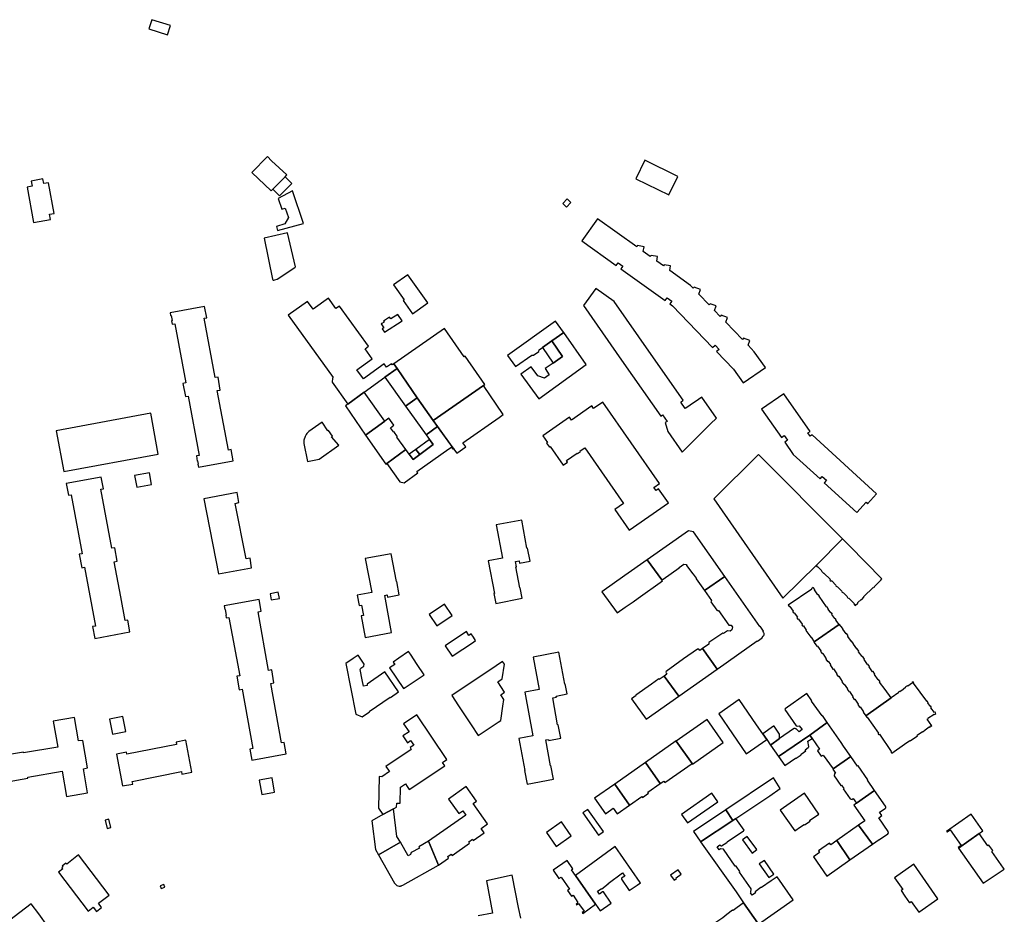
# Model space of a CAD drawing. Units: inches. Extents: x 7500039 to 7504952, y 5789719 to 5795338.
# Drawn here: x 7502479 to 7502959, y 5792242 to 5792677 of the extents above; entities that cross this region are included whole.
import ezdxf

# ---------------------------------------------------------------- set-up
doc = ezdxf.new("R2010")
doc.units = ezdxf.units.IN
doc.header["$MEASUREMENT"] = 0

msp = doc.modelspace()

# ---------------------------------------------------------------- linework, layer by layer
for points in [[(7502552.59, 5792674.49), (7502543.5, 5792677.4), (7502542.04, 5792672.91), (7502551.15, 5792670), (7502552.59, 5792674.49)], [(7502599.86, 5792610.81), (7502592.28, 5792602.95), (7502601.73, 5792593.99), (7502602.49, 5792594.81), (7502608.42, 5792600.84), (7502609.37, 5792601.91), (7502601.9, 5792608.72), (7502599.86, 5792610.81)], [(7502783.59, 5792608.91), (7502779.28, 5792599.93), (7502795.36, 5792592.08), (7502799.72, 5792601.02), (7502783.59, 5792608.91)], [(7502490.48, 5792599.81), (7502484.79, 5792598.8), (7502485.3, 5792596.33), (7502482.82, 5792595.84), (7502485.95, 5792578.65), (7502494.21, 5792580.07), (7502493.71, 5792582.68), (7502496.02, 5792583.07), (7502493.2, 5792597.97), (7502490.9, 5792597.58), (7502490.48, 5792599.81)], [(7502602.49, 5792594.81), (7502605.8, 5792591.61), (7502611.69, 5792597.65), (7502608.42, 5792600.84), (7502602.49, 5792594.81)], [(7502612.02, 5792594.04), (7502605.03, 5792590.27), (7502606.93, 5792585.07), (7502608.4, 5792585.54), (7502610.17, 5792580.98), (7502608.35, 5792577.98), (7502604.21, 5792576.7), (7502604.76, 5792574.72), (7502617.48, 5792578.17), (7502612.02, 5792594.04)], [(7502747.53, 5792588.28), (7502745.73, 5792590.07), (7502743.64, 5792587.83), (7502745.51, 5792586.11), (7502747.53, 5792588.28)], [(7502760.63, 5792580.43), (7502752.94, 5792569.72), (7502769.65, 5792557.73), (7502770.58, 5792559.03), (7502772.89, 5792557.37), (7502771.96, 5792556.07), (7502793.49, 5792540.6), (7502794.42, 5792541.9), (7502796.71, 5792540.26), (7502795.77, 5792538.96), (7502797.04, 5792538.04), (7502816.62, 5792517.74), (7502817.77, 5792518.85), (7502819.73, 5792516.83), (7502818.57, 5792515.72), (7502826.79, 5792507.2), (7502831.52, 5792500.46), (7502842.28, 5792508), (7502836.9, 5792515.69), (7502833.83, 5792518.87), (7502834.65, 5792521.11), (7502831.65, 5792522.21), (7502831.13, 5792521.7), (7502822.98, 5792530.14), (7502823.79, 5792532.36), (7502820.83, 5792533.43), (7502820.29, 5792532.91), (7502817.56, 5792535.74), (7502818.37, 5792537.99), (7502815.37, 5792539.08), (7502814.84, 5792538.57), (7502809.84, 5792543.76), (7502810.65, 5792545.99), (7502807.66, 5792547.08), (7502807.12, 5792546.56), (7502805.76, 5792547.97), (7502795.76, 5792555.18), (7502796.17, 5792557.52), (7502793.05, 5792558.07), (7502792.61, 5792557.46), (7502789.4, 5792559.76), (7502789.8, 5792562.09), (7502786.67, 5792562.62), (7502786.24, 5792562.02), (7502782.81, 5792564.48), (7502783.22, 5792566.84), (7502780.07, 5792567.38), (7502779.64, 5792566.78), (7502760.63, 5792580.43)], [(7502609.56, 5792573.64), (7502598.26, 5792570.91), (7502602.34, 5792551.03), (7502602.48, 5792550.7), (7502602.65, 5792550.54), (7502602.93, 5792550.57), (7502603.43, 5792550.71), (7502604.55, 5792551.02), (7502613.26, 5792556.74), (7502613.52, 5792556.96), (7502609.56, 5792573.64)], [(7502668.16, 5792553.14), (7502661.16, 5792548.3), (7502666.42, 5792540.89), (7502665.97, 5792540.55), (7502670.41, 5792534.14), (7502678.02, 5792539.57), (7502668.16, 5792553.14)], [(7502759.73, 5792546.54), (7502753.68, 5792538.13), (7502769.71, 5792515.24), (7502773.42, 5792509.95), (7502791.38, 5792484.32), (7502792.2, 5792484.89), (7502794.41, 5792481.74), (7502793.57, 5792481.15), (7502794.74, 5792476.76), (7502801.72, 5792466.76), (7502814.5, 5792479.44), (7502815.64, 5792480.57), (7502818.46, 5792483.37), (7502811.31, 5792493.58), (7502808.1, 5792491.33), (7502806.83, 5792490.44), (7502804.55, 5792488.85), (7502803.28, 5792487.96), (7502801.06, 5792491.12), (7502802.34, 5792492.01), (7502784.38, 5792517.64), (7502780.68, 5792522.92), (7502768.59, 5792540.17), (7502759.73, 5792546.54)], [(7502609.98, 5792533.55), (7502631.92, 5792503.08), (7502631.57, 5792502.82), (7502631.36, 5792500.8), (7502638.98, 5792490.16), (7502646.91, 5792495.91), (7502656.98, 5792503.22), (7502662.94, 5792507.55), (7502661.34, 5792509.82), (7502660.62, 5792509.31), (7502660.22, 5792509.85), (7502657.87, 5792508.15), (7502656.72, 5792509.74), (7502646.57, 5792502.42), (7502643.37, 5792506.87), (7502650.85, 5792512.25), (7502647.38, 5792517.06), (7502649.06, 5792518.33), (7502634.92, 5792537.89), (7502633.22, 5792536.66), (7502629.51, 5792541.77), (7502622.11, 5792536.46), (7502619.4, 5792540.2), (7502609.98, 5792533.55)], [(7502552.46, 5792534.65), (7502552.69, 5792533.31), (7502553.01, 5792533.37), (7502553.46, 5792530.81), (7502553.12, 5792530.74), (7502553.4, 5792529.08), (7502554.82, 5792529.33), (7502560.11, 5792500.46), (7502558.73, 5792500.21), (7502559.91, 5792493.81), (7502561.3, 5792494.06), (7502566.62, 5792465.16), (7502565.24, 5792464.92), (7502565.71, 5792462.45), (7502565.86, 5792462.48), (7502566.15, 5792460.91), (7502566.01, 5792460.88), (7502566.28, 5792459.4), (7502583.18, 5792462.54), (7502582.15, 5792467.99), (7502580.9, 5792467.78), (7502575.43, 5792496.72), (7502576.83, 5792496.95), (7502575.79, 5792503.32), (7502574.39, 5792503.09), (7502569.01, 5792531.99), (7502570.27, 5792532.23), (7502569.26, 5792537.66), (7502552.46, 5792534.65)], [(7502665.37, 5792530.71), (7502663.29, 5792533.89), (7502659.92, 5792531.71), (7502659.35, 5792532.53), (7502656.41, 5792530.51), (7502656.66, 5792530.07), (7502655.5, 5792529.35), (7502655.42, 5792529.47), (7502655.19, 5792529.27), (7502656.59, 5792527.31), (7502655.78, 5792526.76), (7502656.91, 5792525.19), (7502665.37, 5792530.71)], [(7502716.81, 5792513.84), (7502720.65, 5792508.46), (7502728.57, 5792513.99), (7502729.4, 5792513.93), (7502732.02, 5792515.85), (7502732.18, 5792516.61), (7502733.72, 5792517.69), (7502738.26, 5792520.91), (7502744.12, 5792525.05), (7502743.97, 5792525.26), (7502740.16, 5792530.64), (7502716.81, 5792513.84)], [(7502686, 5792527.06), (7502661.34, 5792509.82), (7502662.94, 5792507.55), (7502672.81, 5792493.29), (7502680.55, 5792482.11), (7502704.97, 5792499.2), (7502705.72, 5792499.73), (7502696.07, 5792513.53), (7502695.66, 5792513.25), (7502686, 5792527.06)], [(7502744.12, 5792525.05), (7502738.26, 5792520.91), (7502743.52, 5792513.31), (7502738.96, 5792510.16), (7502735.11, 5792507.49), (7502737.04, 5792504.5), (7502734.82, 5792502.85), (7502731.42, 5792503.86), (7502728.25, 5792508.25), (7502723.28, 5792504.8), (7502731.94, 5792492.72), (7502754.98, 5792509.38), (7502744.12, 5792525.05)], [(7502733.72, 5792517.69), (7502738.96, 5792510.16), (7502743.52, 5792513.31), (7502738.26, 5792520.91), (7502733.72, 5792517.69)], [(7502667.1, 5792489.14), (7502672.81, 5792493.29), (7502662.94, 5792507.55), (7502656.98, 5792503.22), (7502667.1, 5792489.14)], [(7502691.99, 5792466.25), (7502696.39, 5792469.32), (7502694.93, 5792471.33), (7502712.68, 5792483.7), (7502714.62, 5792485.06), (7502704.97, 5792499.2), (7502680.55, 5792482.11), (7502682.67, 5792479.18), (7502689.61, 5792469.55), (7502690.38, 5792468.48), (7502690.92, 5792467.73), (7502691.99, 5792466.25)], [(7502647.59, 5792474.97), (7502657.03, 5792481.83), (7502646.91, 5792495.91), (7502638.98, 5792490.16), (7502638.51, 5792489.81), (7502637.8, 5792489.3), (7502647.59, 5792474.97)], [(7502682.67, 5792479.18), (7502680.55, 5792482.11), (7502672.81, 5792493.29), (7502667.1, 5792489.14), (7502677.17, 5792475.18), (7502682.67, 5792479.18)], [(7502840.46, 5792487.64), (7502850.08, 5792473.91), (7502851.39, 5792474.83), (7502852.99, 5792472.55), (7502851.68, 5792471.63), (7502855.84, 5792465.68), (7502868.89, 5792453.78), (7502869.96, 5792454.97), (7502872.03, 5792453.08), (7502870.95, 5792451.9), (7502886.82, 5792437.42), (7502891.32, 5792442.35), (7502892.06, 5792441.67), (7502896.46, 5792446.49), (7502864.99, 5792475.19), (7502864.12, 5792474.57), (7502863.02, 5792476.14), (7502864.09, 5792476.9), (7502851.26, 5792495.21), (7502840.46, 5792487.64)], [(7502776.02, 5792428.81), (7502795.05, 5792442.06), (7502790.28, 5792448.91), (7502789.04, 5792448.06), (7502787.96, 5792449.62), (7502790.68, 5792451.51), (7502763.1, 5792491.12), (7502758.63, 5792488), (7502757.97, 5792488.95), (7502758.1, 5792489.03), (7502757.85, 5792489.39), (7502747.83, 5792482.41), (7502746.85, 5792483.81), (7502733.87, 5792474.77), (7502736.18, 5792471.46), (7502735.79, 5792471.19), (7502737.13, 5792469.27), (7502737.51, 5792469.54), (7502743.84, 5792460.46), (7502745.95, 5792461.93), (7502745.41, 5792462.7), (7502750.66, 5792466.35), (7502750.84, 5792466.1), (7502752.24, 5792467.07), (7502752.06, 5792467.33), (7502754.31, 5792468.9), (7502773.23, 5792441.73), (7502769.04, 5792438.82), (7502776.02, 5792428.81)], [(7502497.05, 5792477.2), (7502500.79, 5792457.42), (7502546.68, 5792465.86), (7502543.05, 5792485.68), (7502497.05, 5792477.2)], [(7502657.03, 5792481.83), (7502647.59, 5792474.97), (7502657.5, 5792460.9), (7502658.02, 5792461.28), (7502667.26, 5792467.99), (7502662.87, 5792474.09), (7502663.11, 5792474.3), (7502661.43, 5792476.81), (7502661.18, 5792476.63), (7502659.71, 5792478.67), (7502661.4, 5792479.85), (7502659.01, 5792483.26), (7502657.03, 5792481.83)], [(7502626.51, 5792481.31), (7502619.96, 5792476.75), (7502619.1, 5792475.81), (7502618.7, 5792475.38), (7502618.16, 5792474.44), (7502617.6, 5792472.63), (7502617.65, 5792470.93), (7502619.3, 5792462.28), (7502625.05, 5792463.34), (7502634.56, 5792470.25), (7502631.1, 5792474.23), (7502631.5, 5792474.53), (7502629.6, 5792477.33), (7502629.3, 5792477.13), (7502626.51, 5792481.31)], [(7502664.23, 5792452.3), (7502666.36, 5792451.88), (7502673.1, 5792456.64), (7502672.56, 5792457.42), (7502688.1, 5792468.33), (7502689.4, 5792469.2), (7502690.04, 5792468.24), (7502690.38, 5792468.48), (7502682.67, 5792479.18), (7502677.17, 5792475.18), (7502678.78, 5792472.98), (7502680.62, 5792470.5), (7502674.01, 5792465.64), (7502670.75, 5792463.24), (7502668.92, 5792465.73), (7502667.26, 5792467.99), (7502658.02, 5792461.28), (7502664.23, 5792452.3)], [(7502672.17, 5792468.11), (7502674.01, 5792465.64), (7502680.62, 5792470.5), (7502678.78, 5792472.98), (7502672.17, 5792468.11)], [(7502668.92, 5792465.73), (7502670.75, 5792463.24), (7502674.01, 5792465.64), (7502672.17, 5792468.11), (7502668.92, 5792465.73)], [(7502817.13, 5792444.09), (7502850.79, 5792395.57), (7502867.1, 5792411.73), (7502879.85, 5792424.57), (7502839, 5792465.56), (7502817.13, 5792444.09)], [(7502518.96, 5792454.66), (7502501.84, 5792451.49), (7502502.92, 5792445.75), (7502504.29, 5792446), (7502509.6, 5792417.32), (7502508.22, 5792417.07), (7502509.43, 5792410.46), (7502510.82, 5792410.72), (7502516.11, 5792382.06), (7502514.73, 5792381.8), (7502515.81, 5792376.06), (7502532.92, 5792379.2), (7502531.87, 5792384.95), (7502530.61, 5792384.72), (7502528.45, 5792396.3), (7502525.3, 5792413.38), (7502526.7, 5792413.64), (7502525.47, 5792420.24), (7502524.08, 5792419.98), (7502518.74, 5792448.66), (7502520, 5792448.89), (7502518.96, 5792454.66)], [(7502535.19, 5792455.44), (7502536.23, 5792449.74), (7502543.46, 5792451.07), (7502542.41, 5792456.76), (7502535.19, 5792455.44)], [(7502568.8, 5792444.05), (7502576.04, 5792407.5), (7502592.1, 5792410.38), (7502591.37, 5792415.16), (7502589.47, 5792414.8), (7502584.11, 5792441.81), (7502585.98, 5792442.18), (7502585.04, 5792447.04), (7502568.8, 5792444.05)], [(7502723.64, 5792433.66), (7502711.14, 5792431.35), (7502714.23, 5792415.1), (7502707.36, 5792413.79), (7502710.37, 5792397.95), (7502710.15, 5792397.91), (7502711.02, 5792393.12), (7502723.92, 5792395.66), (7502722.91, 5792400.74), (7502722.68, 5792400.69), (7502720.78, 5792410.88), (7502721.06, 5792410.93), (7502720.62, 5792413.49), (7502722.36, 5792413.82), (7502722.56, 5792412.71), (7502727.69, 5792413.72), (7502726.49, 5792420.06), (7502726.21, 5792419.99), (7502723.64, 5792433.66)], [(7502807.36, 5792427.98), (7502804.92, 5792428.47), (7502784.77, 5792414.4), (7502791.92, 5792404.54), (7502792.53, 5792404.94), (7502800.32, 5792410.42), (7502800.37, 5792410.65), (7502802.6, 5792412.23), (7502803.94, 5792412.01), (7502803.86, 5792411.62), (7502806.94, 5792407.46), (7502807.19, 5792407.4), (7502808.6, 5792405.33), (7502808.58, 5792405.1), (7502812.63, 5792399.44), (7502822.57, 5792406.21), (7502807.36, 5792427.98)], [(7502879.85, 5792424.57), (7502867.1, 5792411.73), (7502867.42, 5792411.44), (7502867.26, 5792411.26), (7502867.62, 5792410.88), (7502867.73, 5792411), (7502869.76, 5792409.01), (7502869.59, 5792408.83), (7502870.68, 5792407.73), (7502870.82, 5792407.86), (7502873.93, 5792404.71), (7502873.75, 5792404.48), (7502874.24, 5792403.98), (7502874.47, 5792404.19), (7502876.77, 5792401.78), (7502876.62, 5792401.61), (7502877.02, 5792401.17), (7502877.24, 5792401.36), (7502879.66, 5792398.93), (7502879.5, 5792398.77), (7502879.96, 5792398.32), (7502880.14, 5792398.49), (7502882.3, 5792396.26), (7502882.16, 5792396.08), (7502882.78, 5792395.47), (7502882.96, 5792395.63), (7502885.54, 5792393.05), (7502885.38, 5792392.89), (7502886.08, 5792392.14), (7502887.36, 5792393.22), (7502887.34, 5792393.5), (7502888.95, 5792395.07), (7502889.21, 5792395.08), (7502890.29, 5792396.11), (7502890.28, 5792396.4), (7502894.7, 5792400.9), (7502894.91, 5792400.68), (7502895.44, 5792401.22), (7502895.34, 5792401.32), (7502898.43, 5792404.4), (7502899.06, 5792405.02), (7502883.2, 5792421.09), (7502879.85, 5792424.57)], [(7502647.51, 5792414.97), (7502650.67, 5792398.42), (7502643.61, 5792397.12), (7502644.55, 5792392.02), (7502645.62, 5792392.19), (7502646.57, 5792387.23), (7502645.47, 5792387.02), (7502647.4, 5792376.54), (7502660.26, 5792378.96), (7502656.95, 5792396.92), (7502658.11, 5792397.21), (7502658.3, 5792396.18), (7502664.04, 5792397.24), (7502662.84, 5792403.77), (7502662.64, 5792403.73), (7502660.05, 5792417.31), (7502647.51, 5792414.97)], [(7502784.77, 5792414.4), (7502773.92, 5792406.7), (7502762.74, 5792398.78), (7502770.14, 5792388.47), (7502773.99, 5792391.19), (7502777.84, 5792393.9), (7502780.31, 5792395.64), (7502792.26, 5792404.07), (7502791.92, 5792404.54), (7502784.77, 5792414.4)], [(7502812.63, 5792399.44), (7502816.06, 5792394.52), (7502815.89, 5792394.26), (7502815.76, 5792393.89), (7502818.61, 5792389.77), (7502818.93, 5792389.57), (7502819.39, 5792389.59), (7502824.45, 5792382.54), (7502825.6, 5792382.42), (7502826.36, 5792381.48), (7502825.88, 5792380.16), (7502825.09, 5792379.58), (7502823.87, 5792379.78), (7502821.94, 5792378.42), (7502821.6, 5792378.66), (7502814.82, 5792374.04), (7502814.68, 5792373.74), (7502814.71, 5792373.51), (7502814.81, 5792373.31), (7502811.7, 5792371.1), (7502818.82, 5792360.99), (7502819.38, 5792361.39), (7502838.3, 5792374.83), (7502838.38, 5792374.71), (7502840.73, 5792376.36), (7502840.66, 5792376.48), (7502841.29, 5792377.12), (7502841.51, 5792377.47), (7502841.68, 5792377.85), (7502841.67, 5792378.19), (7502841.65, 5792378.39), (7502841.58, 5792378.69), (7502841.45, 5792378.99), (7502841.24, 5792379.48), (7502841.36, 5792379.56), (7502839.72, 5792382), (7502839.57, 5792381.87), (7502832.8, 5792391.56), (7502822.57, 5792406.21), (7502812.63, 5792399.44)], [(7502853.44, 5792392.18), (7502853.99, 5792391.43), (7502854.22, 5792391.59), (7502855.75, 5792389.29), (7502855.53, 5792389.13), (7502856.13, 5792388.35), (7502856.38, 5792388.54), (7502857.89, 5792386.35), (7502857.66, 5792386.15), (7502858.24, 5792385.33), (7502858.47, 5792385.49), (7502860.22, 5792382.97), (7502860.06, 5792382.65), (7502860.38, 5792382.19), (7502860.82, 5792382.1), (7502862.12, 5792380.09), (7502861.91, 5792379.96), (7502864.35, 5792376.58), (7502864.55, 5792376.72), (7502866.1, 5792374.4), (7502878.14, 5792382.83), (7502876.59, 5792385.01), (7502876.73, 5792385.09), (7502876.39, 5792385.61), (7502876.06, 5792385.72), (7502874.67, 5792387.62), (7502874.92, 5792387.79), (7502874.36, 5792388.59), (7502874.15, 5792388.46), (7502872.8, 5792390.31), (7502872.84, 5792390.67), (7502872.4, 5792391.33), (7502872.22, 5792391.6), (7502871.98, 5792391.5), (7502868.41, 5792396.56), (7502868.59, 5792396.68), (7502868.16, 5792397.32), (7502867.86, 5792397.32), (7502866.15, 5792399.64), (7502866.3, 5792399.81), (7502865.59, 5792400.79), (7502864.79, 5792400.21), (7502864.91, 5792400.01), (7502853.44, 5792392.18)], [(7502601.12, 5792397.73), (7502601.63, 5792394.82), (7502605.69, 5792395.52), (7502605.13, 5792398.53), (7502601.12, 5792397.73)], [(7502578.76, 5792391.87), (7502579.08, 5792390.09), (7502579.33, 5792390.14), (7502579.83, 5792387.37), (7502579.58, 5792387.32), (7502579.79, 5792386.15), (7502581.03, 5792386.29), (7502586.34, 5792357.9), (7502584.9, 5792357.63), (7502586.06, 5792351.08), (7502587.56, 5792351.26), (7502592.8, 5792322.51), (7502591.28, 5792322.16), (7502592.31, 5792316.79), (7502609.03, 5792319.91), (7502607.99, 5792325.29), (7502606.75, 5792325.14), (7502601.51, 5792354.14), (7502602.95, 5792354.49), (7502601.92, 5792360.76), (7502600.41, 5792360.48), (7502595.31, 5792389.06), (7502596.75, 5792389.27), (7502595.86, 5792395.05), (7502578.76, 5792391.87)], [(7502682.29, 5792382.17), (7502689.74, 5792387.27), (7502686.01, 5792392.74), (7502678.55, 5792387.64), (7502682.29, 5792382.17)], [(7502865.9, 5792374.25), (7502867.48, 5792372.1), (7502867.72, 5792372.24), (7502869.37, 5792369.92), (7502869.17, 5792369.72), (7502870.03, 5792368.6), (7502870.24, 5792368.73), (7502871.96, 5792366.14), (7502871.74, 5792365.98), (7502872.58, 5792364.83), (7502872.8, 5792364.99), (7502874.04, 5792363.3), (7502873.79, 5792363.11), (7502875.2, 5792361.07), (7502875.5, 5792361.26), (7502877.15, 5792358.76), (7502876.94, 5792358.6), (7502877.76, 5792357.42), (7502877.98, 5792357.58), (7502879.75, 5792355.1), (7502879.53, 5792354.94), (7502880.43, 5792353.68), (7502880.64, 5792353.82), (7502882.33, 5792351.5), (7502882.1, 5792351.32), (7502883.01, 5792350.04), (7502883.22, 5792350.2), (7502884.89, 5792347.71), (7502884.67, 5792347.54), (7502885.57, 5792346.31), (7502885.81, 5792346.47), (7502887.52, 5792343.96), (7502887.27, 5792343.79), (7502888.14, 5792342.58), (7502888.36, 5792342.72), (7502890.12, 5792340.27), (7502889.9, 5792340.11), (7502891.18, 5792338.31), (7502903.47, 5792347.12), (7502900.56, 5792351.14), (7502897.93, 5792354.75), (7502898.13, 5792354.9), (7502897.39, 5792356.04), (7502897.18, 5792355.93), (7502895.42, 5792358.41), (7502895.61, 5792358.58), (7502894.72, 5792359.86), (7502894.52, 5792359.74), (7502892.81, 5792362.16), (7502893.01, 5792362.3), (7502892.19, 5792363.53), (7502891.99, 5792363.41), (7502890.34, 5792365.81), (7502890.54, 5792365.96), (7502889.57, 5792367.34), (7502889.37, 5792367.22), (7502887.67, 5792369.58), (7502887.85, 5792369.76), (7502886.94, 5792371), (7502886.78, 5792370.9), (7502885.2, 5792373.22), (7502885.27, 5792373.44), (7502884.45, 5792374.54), (7502884.2, 5792374.54), (7502882.48, 5792376.96), (7502882.56, 5792377.25), (7502881.9, 5792378.2), (7502881.57, 5792378.26), (7502879.93, 5792380.57), (7502880.05, 5792380.82), (7502878.28, 5792382.94), (7502878.14, 5792382.83), (7502866.1, 5792374.4), (7502865.9, 5792374.25)], [(7502696.74, 5792379.37), (7502686.38, 5792372.45), (7502689.76, 5792367.38), (7502700.11, 5792374.29), (7502701.18, 5792375), (7502700.13, 5792376.58), (7502699.02, 5792378.25), (7502697.95, 5792377.54), (7502696.74, 5792379.37)], [(7502638, 5792363.91), (7502642.91, 5792339.14), (7502645.94, 5792337.88), (7502649.48, 5792340.33), (7502649.41, 5792340.45), (7502659.62, 5792347.45), (7502659.7, 5792347.33), (7502663.62, 5792350.03), (7502657.05, 5792359.85), (7502648.34, 5792353.82), (7502648.48, 5792353.19), (7502646.55, 5792352.8), (7502645.98, 5792355.8), (7502644.94, 5792360.93), (7502645.35, 5792361.49), (7502646.86, 5792362.51), (7502646.95, 5792363.51), (7502644.03, 5792367.96), (7502641.61, 5792366.28), (7502638, 5792363.91)], [(7502668.61, 5792369.62), (7502663.79, 5792366.41), (7502661, 5792364.55), (7502661.83, 5792363.3), (7502659.36, 5792361.66), (7502666.09, 5792351.59), (7502666.9, 5792352.13), (7502671.3, 5792355.06), (7502675.67, 5792357.98), (7502676.16, 5792358.3), (7502672.78, 5792363.37), (7502669.44, 5792368.38), (7502668.61, 5792369.62)], [(7502741.66, 5792369.43), (7502729.16, 5792366.99), (7502732.23, 5792351.14), (7502725.15, 5792349.83), (7502729.14, 5792328.65), (7502722.2, 5792327.31), (7502725.18, 5792311.66), (7502725.03, 5792311.64), (7502726.27, 5792305.13), (7502739.08, 5792307.56), (7502737.85, 5792314.07), (7502737.7, 5792314.05), (7502735.45, 5792326.62), (7502736.69, 5792326.87), (7502736.8, 5792326.3), (7502742.63, 5792327.44), (7502741.34, 5792333.99), (7502741.14, 5792333.95), (7502738.73, 5792347.05), (7502740.51, 5792347.42), (7502740.45, 5792347.94), (7502745.77, 5792349), (7502744.81, 5792353.88), (7502744.7, 5792353.76), (7502741.66, 5792369.43)], [(7502818.82, 5792360.99), (7502811.7, 5792371.1), (7502810.37, 5792370.2), (7502809.92, 5792370.76), (7502809.61, 5792370.89), (7502809.16, 5792370.82), (7502802.48, 5792366.03), (7502793.96, 5792359.92), (7502793.83, 5792359.53), (7502793.93, 5792359.14), (7502794.28, 5792358.57), (7502793, 5792357.72), (7502800.15, 5792347.88), (7502818.82, 5792360.99)], [(7502689.57, 5792348.24), (7502692.89, 5792343.24), (7502699.12, 5792333.88), (7502702.51, 5792328.82), (7502712.12, 5792335.22), (7502713.47, 5792336.12), (7502714.48, 5792343.05), (7502714.95, 5792346.32), (7502713.43, 5792348.64), (7502715.32, 5792349.88), (7502712.04, 5792354.85), (7502714.21, 5792356.29), (7502715.23, 5792363.46), (7502714.36, 5792364.74), (7502708.15, 5792360.61), (7502698.55, 5792354.22), (7502689.57, 5792348.24)], [(7502784.19, 5792336.68), (7502800.15, 5792347.88), (7502793, 5792357.72), (7502790.58, 5792356.06), (7502790.42, 5792356.31), (7502786.85, 5792353.81), (7502779.23, 5792348.47), (7502779.38, 5792348.25), (7502777.04, 5792346.59), (7502784.19, 5792336.68)], [(7502891.18, 5792338.31), (7502891.7, 5792337.54), (7502891.91, 5792337.67), (7502897.31, 5792329.92), (7502897.07, 5792329.72), (7502897.5, 5792329.14), (7502897.79, 5792329.33), (7502903.54, 5792321.04), (7502903.32, 5792320.87), (7502903.82, 5792320.13), (7502910.09, 5792324.59), (7502912.55, 5792326.34), (7502912.72, 5792326.14), (7502916.36, 5792328.66), (7502916.23, 5792328.88), (7502918.87, 5792330.7), (7502919.03, 5792330.5), (7502919.58, 5792330.87), (7502919.45, 5792331.11), (7502922.06, 5792332.95), (7502922.23, 5792332.74), (7502922.68, 5792333.06), (7502922.52, 5792333.25), (7502922.82, 5792333.48), (7502923.04, 5792333.22), (7502923.3, 5792333.41), (7502921, 5792336.64), (7502921.52, 5792337), (7502921.4, 5792337.19), (7502924.39, 5792339.16), (7502924.56, 5792338.93), (7502925.33, 5792339.41), (7502924.88, 5792340.11), (7502924.68, 5792339.99), (7502922.92, 5792342.31), (7502923.18, 5792342.48), (7502922.75, 5792343.14), (7502922.52, 5792343.01), (7502921.31, 5792344.7), (7502921.52, 5792344.84), (7502921.04, 5792345.51), (7502920.85, 5792345.41), (7502914.4, 5792354.29), (7502914.61, 5792354.46), (7502914.24, 5792354.97), (7502913.77, 5792354.61), (7502913.87, 5792354.45), (7502911.7, 5792352.84), (7502911.5, 5792353.03), (7502910.56, 5792352.39), (7502910.69, 5792352.23), (7502909.3, 5792351.19), (7502907.81, 5792350.1), (7502907.66, 5792350.31), (7502907.18, 5792349.92), (7502907.31, 5792349.73), (7502903.47, 5792347.12), (7502891.18, 5792338.31)], [(7502848.73, 5792318.55), (7502863.86, 5792329), (7502872.44, 5792335.1), (7502870.02, 5792338.48), (7502869.92, 5792338.42), (7502864.82, 5792345.52), (7502864.94, 5792345.61), (7502862.41, 5792349.16), (7502851.88, 5792341.81), (7502851.82, 5792341.41), (7502857.31, 5792333.55), (7502858, 5792333.34), (7502858.75, 5792333.49), (7502860.2, 5792331.61), (7502858.69, 5792330.53), (7502857.6, 5792331.75), (7502857.2, 5792331.99), (7502857.02, 5792332.06), (7502856.77, 5792332.16), (7502856.44, 5792332.14), (7502856.22, 5792332.11), (7502855.91, 5792332.03), (7502849.16, 5792327.29), (7502844.8, 5792324.09), (7502848.73, 5792318.55)], [(7502829.53, 5792346.28), (7502819.56, 5792339.32), (7502832.99, 5792319.82), (7502842.92, 5792326.82), (7502841.02, 5792329.58), (7502837.96, 5792334.03), (7502829.53, 5792346.28)], [(7502687.16, 5792317.13), (7502672.62, 5792338.86), (7502666.13, 5792334.46), (7502668.85, 5792330.54), (7502665.79, 5792328.55), (7502668.05, 5792325.22), (7502669.53, 5792326.3), (7502671.08, 5792324.1), (7502669.28, 5792322.86), (7502669.89, 5792321.94), (7502657.56, 5792313.61), (7502658.76, 5792311.86), (7502659.24, 5792311.16), (7502655.62, 5792308.69), (7502654.25, 5792308.74), (7502653.88, 5792293.4), (7502656.11, 5792290.24), (7502661.19, 5792293.07), (7502662.71, 5792293.88), (7502662.77, 5792295.88), (7502664.49, 5792295.87), (7502664.6, 5792303.54), (7502667, 5792305.14), (7502667.84, 5792303.92), (7502668.86, 5792302.39), (7502686.19, 5792314.05), (7502685.07, 5792315.65), (7502687.16, 5792317.13)], [(7502509.9, 5792326.39), (7502507.82, 5792326.1), (7502505.87, 5792337.5), (7502495.59, 5792335.75), (7502497.73, 5792323.11), (7502481.12, 5792320.28), (7502481.06, 5792320.7), (7502463.39, 5792317.68), (7502465.58, 5792304.9), (7502483.22, 5792307.94), (7502483.12, 5792308.46), (7502499.83, 5792311.32), (7502501.96, 5792299.04), (7502512.28, 5792300.9), (7502510.22, 5792312.57), (7502512.29, 5792312.95), (7502509.9, 5792326.39)], [(7502530.88, 5792330.71), (7502529.5, 5792338.02), (7502523.01, 5792336.79), (7502524.41, 5792329.44), (7502530.88, 5792330.71)], [(7502798.93, 5792325.96), (7502806.61, 5792315.09), (7502806.76, 5792314.88), (7502821.75, 5792325.31), (7502814.02, 5792336.53), (7502798.93, 5792325.96)], [(7502844.8, 5792324.09), (7502849.16, 5792327.29), (7502849.1, 5792329.46), (7502846.49, 5792333.24), (7502846.19, 5792333.25), (7502841.02, 5792329.58), (7502842.92, 5792326.82), (7502844.8, 5792324.09)], [(7502883.86, 5792318.59), (7502880.39, 5792323.6), (7502879.13, 5792325.41), (7502872.44, 5792335.1), (7502863.86, 5792329), (7502865.03, 5792327.32), (7502868.63, 5792322.12), (7502867.59, 5792321.36), (7502869.5, 5792318.64), (7502870.39, 5792319.25), (7502875.32, 5792312.45), (7502883.86, 5792318.59)], [(7502863.86, 5792329), (7502848.73, 5792318.55), (7502851.84, 5792314.15), (7502857.03, 5792317.75), (7502857.23, 5792317.71), (7502859.67, 5792319.36), (7502859.68, 5792319.63), (7502862.05, 5792321.22), (7502861.64, 5792321.81), (7502863.12, 5792322.86), (7502863.4, 5792323.2), (7502863.46, 5792323.48), (7502863.04, 5792325.96), (7502865.03, 5792327.32), (7502863.86, 5792329)], [(7502529.35, 5792304.22), (7502534.28, 5792305.12), (7502534.06, 5792306.34), (7502557.98, 5792311.17), (7502558.25, 5792309.89), (7502562.97, 5792310.83), (7502560.17, 5792326.42), (7502555.35, 5792325.49), (7502555.53, 5792324.42), (7502531.47, 5792319.72), (7502531.27, 5792320.7), (7502526.35, 5792319.73), (7502529.35, 5792304.22)], [(7502783.89, 5792315.61), (7502791.02, 5792305.36), (7502792.8, 5792306.56), (7502793.38, 5792305.8), (7502806.61, 5792315.09), (7502798.93, 5792325.96), (7502798.83, 5792326.12), (7502783.89, 5792315.61)], [(7502769.01, 5792305.13), (7502776.14, 5792294.88), (7502782.12, 5792299.06), (7502782.46, 5792298.58), (7502785.4, 5792300.72), (7502785.08, 5792301.16), (7502791.02, 5792305.36), (7502783.89, 5792315.61), (7502769.01, 5792305.13)], [(7502886.71, 5792295.77), (7502895.42, 5792301.94), (7502891.93, 5792306.97), (7502892.16, 5792307.14), (7502887.41, 5792313.98), (7502887.19, 5792313.79), (7502883.86, 5792318.59), (7502875.32, 5792312.45), (7502875.1, 5792312.29), (7502876.36, 5792310.47), (7502875.96, 5792310.18), (7502875.7, 5792309.16), (7502879.07, 5792304.33), (7502879.34, 5792304.53), (7502880.44, 5792302.93), (7502880.18, 5792302.74), (7502883.55, 5792297.85), (7502884.62, 5792297.67), (7502885.11, 5792298.02), (7502886.71, 5792295.77)], [(7502595.83, 5792306.94), (7502597.13, 5792300.04), (7502603.28, 5792301.19), (7502602.15, 5792308.15), (7502595.83, 5792306.94)], [(7502769.01, 5792305.13), (7502759.09, 5792298.24), (7502764.52, 5792290.58), (7502768.23, 5792293.29), (7502770.1, 5792290.66), (7502776.14, 5792294.88), (7502769.01, 5792305.13)], [(7502846.21, 5792308.12), (7502822.98, 5792292.53), (7502826.42, 5792287.38), (7502827.96, 5792288.37), (7502841.09, 5792297.18), (7502844.45, 5792299.43), (7502849.56, 5792302.9), (7502846.21, 5792308.12)], [(7502696.54, 5792303.94), (7502687.99, 5792297.79), (7502693.08, 5792290.73), (7502694.98, 5792292.1), (7502696.44, 5792290.03), (7502678.34, 5792277.28), (7502683.14, 5792265.63), (7502688.03, 5792269.09), (7502687.61, 5792269.75), (7502689.33, 5792270.98), (7502689.79, 5792270.33), (7502698.31, 5792276.35), (7502697.88, 5792276.97), (7502699.64, 5792278.23), (7502700.09, 5792277.61), (7502705.38, 5792281.35), (7502703.92, 5792283.47), (7502707.06, 5792285.69), (7502700.03, 5792295.61), (7502701.63, 5792296.76), (7502696.54, 5792303.94)], [(7502801.45, 5792290.35), (7502804.33, 5792286.2), (7502819.1, 5792296.45), (7502816.22, 5792300.6), (7502801.45, 5792290.35)], [(7502868.26, 5792290.5), (7502861.26, 5792300.71), (7502849.48, 5792292.34), (7502856.7, 5792282.38), (7502859.37, 5792284.24), (7502861.1, 5792285.46), (7502861.3, 5792285.22), (7502864.03, 5792287.11), (7502863.83, 5792287.4), (7502868.26, 5792290.5)], [(7502894.38, 5792275.85), (7502897.7, 5792278.18), (7502897.79, 5792278.04), (7502901.98, 5792280.9), (7502902.25, 5792281.38), (7502902.15, 5792281.96), (7502897.58, 5792288.74), (7502899.03, 5792289.76), (7502897.89, 5792291.37), (7502900.6, 5792293.24), (7502900.9, 5792293.5), (7502900.98, 5792293.83), (7502900.79, 5792294.27), (7502895.42, 5792301.94), (7502886.71, 5792295.77), (7502886.65, 5792295.73), (7502885.36, 5792294.8), (7502890.77, 5792287.15), (7502887.65, 5792285.03), (7502894.38, 5792275.85)], [(7502654, 5792270.63), (7502664.64, 5792276.8), (7502662.87, 5792279.49), (7502661.19, 5792293.07), (7502656.11, 5792290.24), (7502650.75, 5792287.24), (7502652.45, 5792273.2), (7502654, 5792270.63)], [(7502755.86, 5792292.76), (7502753.48, 5792291.1), (7502761.07, 5792280.29), (7502763.45, 5792281.96), (7502755.86, 5792292.76)], [(7502822.98, 5792292.53), (7502807.27, 5792281.97), (7502810.54, 5792277.32), (7502810.76, 5792277), (7502826.42, 5792287.38), (7502822.98, 5792292.53)], [(7502930.55, 5792282.08), (7502930.74, 5792281.84), (7502932.22, 5792282.89), (7502937.59, 5792275.25), (7502936.15, 5792274.22), (7502936.35, 5792273.92), (7502946.36, 5792281.05), (7502948.12, 5792282.3), (7502942.53, 5792290.5), (7502930.55, 5792282.08)], [(7502520.87, 5792287.6), (7502521.87, 5792283.44), (7502523.56, 5792283.89), (7502522.55, 5792288), (7502520.87, 5792287.6)], [(7502740.41, 5792274.77), (7502747.81, 5792279.97), (7502743.08, 5792286.7), (7502735.68, 5792281.49), (7502740.41, 5792274.77)], [(7502883.47, 5792268.19), (7502894.38, 5792275.85), (7502887.65, 5792285.03), (7502877.08, 5792277.63), (7502883.47, 5792268.19)], [(7502936.35, 5792273.92), (7502948.38, 5792256.77), (7502958.62, 5792263.74), (7502958.24, 5792264.17), (7502952.49, 5792272.22), (7502953.09, 5792272.68), (7502951.09, 5792275.35), (7502950.58, 5792275.02), (7502946.36, 5792281.05), (7502936.35, 5792273.92)], [(7502678.34, 5792277.28), (7502673.48, 5792274.61), (7502673.87, 5792273.87), (7502669.81, 5792271.73), (7502669.55, 5792270.85), (7502668.38, 5792270.16), (7502664.64, 5792276.8), (7502654, 5792270.63), (7502661.68, 5792256.92), (7502662.12, 5792256.36), (7502662.64, 5792255.94), (7502662.92, 5792255.77), (7502663.36, 5792255.56), (7502663.97, 5792255.43), (7502664.22, 5792255.4), (7502664.57, 5792255.42), (7502664.84, 5792255.49), (7502665.05, 5792255.59), (7502665.36, 5792255.73), (7502665.7, 5792255.92), (7502683.14, 5792265.63), (7502678.34, 5792277.28)], [(7502835.82, 5792271.41), (7502838.09, 5792273.16), (7502833.5, 5792279.64), (7502831.17, 5792277.99), (7502835.82, 5792271.41)], [(7502872.19, 5792260.28), (7502883.47, 5792268.19), (7502877.08, 5792277.63), (7502874.08, 5792275.52), (7502873.51, 5792276.34), (7502868.13, 5792272.63), (7502868.68, 5792271.81), (7502865.68, 5792269.71), (7502872.19, 5792260.28)], [(7502776.05, 5792253.28), (7502779.82, 5792255.89), (7502781.47, 5792257.08), (7502781.37, 5792257.22), (7502769.09, 5792274.69), (7502749.86, 5792260.64), (7502759.64, 5792246.56), (7502761.83, 5792243.4), (7502767.25, 5792247.17), (7502763.54, 5792252.62), (7502763.04, 5792252.62), (7502761.54, 5792251.56), (7502760.62, 5792252.93), (7502762.38, 5792254.16), (7502762.7, 5792254.14), (7502765.82, 5792256.48), (7502765.82, 5792256.72), (7502772.76, 5792261.8), (7502773.8, 5792260.32), (7502772.28, 5792259.23), (7502772.18, 5792258.86), (7502776.05, 5792253.28)], [(7502507.93, 5792270.58), (7502502.11, 5792266.16), (7502501.72, 5792266.61), (7502499.87, 5792265.2), (7502500.27, 5792264.7), (7502499.78, 5792264.31), (7502500.21, 5792263.76), (7502498.18, 5792262.18), (7502512.5, 5792243.23), (7502514.99, 5792245.14), (7502516.56, 5792243.08), (7502519.13, 5792245.01), (7502517.6, 5792247.08), (7502522.81, 5792251), (7502507.93, 5792270.58)], [(7502759.64, 5792246.56), (7502749.86, 5792260.64), (7502747.94, 5792263.33), (7502748.6, 5792263.78), (7502745.79, 5792267.88), (7502738.9, 5792263.17), (7502741.77, 5792259.04), (7502742.83, 5792259.78), (7502746.97, 5792253.93), (7502746, 5792253.22), (7502747.83, 5792250.58), (7502748.64, 5792251.06), (7502751, 5792247.45), (7502750.11, 5792246.66), (7502750.4, 5792246.26), (7502751.34, 5792246.92), (7502754.02, 5792243.17), (7502753.08, 5792242.5), (7502753.37, 5792242.09), (7502759.64, 5792246.56)], [(7502839.31, 5792266.2), (7502844, 5792259.52), (7502846.46, 5792261.28), (7502841.79, 5792267.95), (7502839.31, 5792266.2)], [(7502796.09, 5792260.72), (7502797.84, 5792258.25), (7502799, 5792259.14), (7502798.78, 5792259.4), (7502801.29, 5792261.23), (7502799.8, 5792263.31), (7502796.09, 5792260.72)], [(7502905.19, 5792259.47), (7502909.18, 5792253.8), (7502908.36, 5792253.22), (7502910.22, 5792250.56), (7502912.5, 5792247.32), (7502912.56, 5792247.37), (7502913.3, 5792247.9), (7502917, 5792242.65), (7502926.29, 5792249.2), (7502914.49, 5792266.03), (7502905.19, 5792259.47)], [(7502547.69, 5792255.57), (7502548.16, 5792254.29), (7502549.94, 5792254.89), (7502549.48, 5792256.23), (7502547.69, 5792255.57)], [(7502822.64, 5792225.39), (7502826.01, 5792227.73), (7502825.92, 5792227.85), (7502835.52, 5792234.6), (7502835.6, 5792234.48), (7502839.01, 5792236.91), (7502838.69, 5792237.36), (7502831.71, 5792247.27), (7502826.68, 5792243.54), (7502826.36, 5792243.64), (7502823.46, 5792241.58), (7502821.59, 5792239.94), (7502815.26, 5792235.77), (7502822.64, 5792225.39)], [(7502499.79, 5792220.96), (7502490.3, 5792233.81), (7502492.97, 5792235.8), (7502488.57, 5792241.84), (7502484.87, 5792246.7), (7502455.54, 5792224.54), (7502463.96, 5792213.6), (7502471.92, 5792219.83), (7502478.98, 5792210.65), (7502491.85, 5792220.27), (7502494.53, 5792216.74), (7502499.79, 5792220.96)]]:
    msp.add_lwpolyline(points, close=True)
for points in [[(7502839.01, 5792236.91), (7502855.81, 5792248.79), (7502848.02, 5792259.95), (7502847.62, 5792259.66), (7502845.14, 5792257.95), (7502840.41, 5792254.67), (7502840.1, 5792254.65), (7502837.33, 5792252.7), (7502837.27, 5792252.41), (7502837.52, 5792252.09), (7502835.88, 5792250.93), (7502834.99, 5792252.09), (7502835.19, 5792252.24), (7502835.4, 5792254.06), (7502829.62, 5792262.13), (7502829.73, 5792262.22), (7502829.85, 5792262.58), (7502828.07, 5792265.08), (7502827.72, 5792265.15), (7502827.62, 5792265.07), (7502821.83, 5792273.46), (7502820.47, 5792273.6), (7502819.8, 5792273.15), (7502818.79, 5792274.46), (7502820.18, 5792275.47), (7502820.52, 5792275.02), (7502820.95, 5792274.98), (7502823.52, 5792276.64), (7502823.66, 5792277.04), (7502831.58, 5792282.37), (7502831.98, 5792282.66), (7502827.96, 5792288.37), (7502827.96, 5792288.37), (7502826.42, 5792287.38), (7502810.76, 5792277), (7502827.99, 5792252.54), (7502831.71, 5792247.27), (7502838.69, 5792237.36)], [(7502723.18, 5792239.76), (7502722.14, 5792245.04), (7502722.02, 5792245.02), (7502718.98, 5792260.7), (7502718.98, 5792260.7), (7502706.47, 5792258.02), (7502709.43, 5792242.19), (7502702.37, 5792240.87)]]:
    msp.add_lwpolyline(points)

doc.saveas('drawing.dxf')
